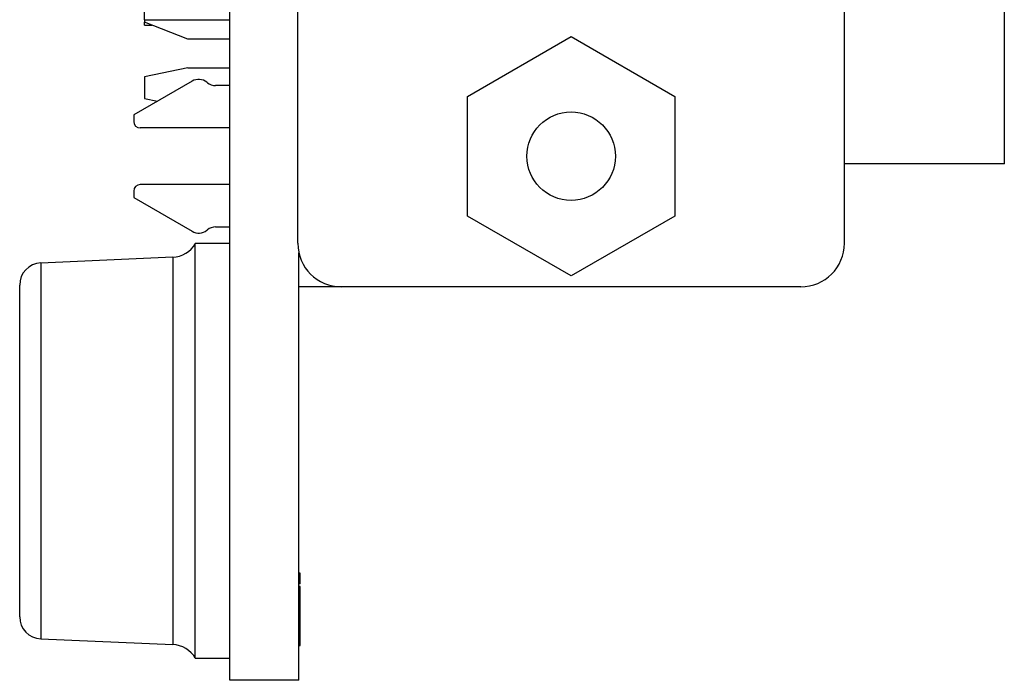
# Model space of a CAD drawing. Extents: x 0.1 to 16.9, y 0.1 to 10.9.
# Drawn here: x 3.6 to 5, y 4.9 to 5.8 of the extents above; entities that cross this region are included whole.
import ezdxf

# ---------------------------------------------------------------- set-up
doc = ezdxf.new("R2010")
doc.units = 0
doc.header["$MEASUREMENT"] = 0
doc.layers.get('0').update_dxf_attribs({"linetype": 'CONTINUOUS'})

msp = doc.modelspace()

# ---------------------------------------------------------------- linework, layer by layer
at = {"color": 7, "linetype": 'CONTINUOUS'}
for p, q in [((3.9265, 4.8808), (3.9265, 9.0808)), ((4.0188, 5.4737), (4.0188, 8.4879)), ((4.7599, 8.4879), (4.7599, 5.4737)), ((4.977, 5.5817), (4.977, 5.995)), ((3.8106, 5.7771), (3.8106, 5.8002)), ((3.8106, 5.7771), (3.9265, 5.7771)), ((3.8106, 5.7771), (3.8106, 5.7739)), ((3.8697, 5.7506), (3.8106, 5.7739)), ((3.8106, 5.7699), (3.8106, 5.7739)), ((3.8106, 5.7699), (3.8207, 5.7699)), ((3.9265, 5.7506), (3.8697, 5.7506)), ((4.2487, 5.673), (4.3894, 5.7542)), ((4.3894, 5.7542), (4.53, 5.673)), ((3.8697, 5.7116), (3.8106, 5.6998)), ((3.8697, 5.7116), (3.9265, 5.7116)), ((3.8754, 5.6938), (3.7961, 5.648)), ((3.8106, 5.6998), (3.8106, 5.6702)), ((3.8962, 5.6916), (3.8953, 5.6923)), ((3.9265, 5.6878), (3.9071, 5.6878)), ((3.8106, 5.6702), (3.8285, 5.6667)), ((4.2487, 5.5107), (4.2487, 5.673)), ((4.53, 5.673), (4.53, 5.5107)), ((3.7961, 5.648), (3.7961, 5.6391)), ((3.9265, 5.6302), (3.805, 5.6302)), ((4.977, 5.5817), (4.7599, 5.5817)), ((3.7961, 5.5446), (3.7961, 5.5358)), ((3.9265, 5.5535), (3.805, 5.5535)), ((3.7961, 5.5358), (3.8754, 5.49)), ((4.3894, 5.4295), (4.2487, 5.5107)), ((4.53, 5.5107), (4.3894, 5.4295)), ((3.8953, 5.4914), (3.8962, 5.4921)), ((3.9071, 5.4959), (3.9265, 5.4959)), ((3.9265, 5.4733), (3.8797, 5.4733)), ((3.8797, 5.4618), (3.8797, 5.4733)), ((3.849, 5.4548), (3.6702, 5.447)), ((3.8797, 4.9108), (3.8797, 5.4618)), ((4.0203, 4.8808), (4.0203, 5.4606)), ((3.6415, 4.9671), (3.6415, 5.4171)), ((4.0778, 5.4147), (4.0203, 5.4147)), ((4.7009, 5.4147), (4.0778, 5.4147)), ((4.0218, 5.0262), (4.0203, 5.0262)), ((4.0218, 5.0189), (4.0203, 5.0189)), ((4.0218, 5.0117), (4.0203, 5.0117)), ((4.0218, 5.0083), (4.0203, 5.0083)), ((4.0218, 4.9973), (4.0218, 5.0083)), ((4.0218, 4.9985), (4.0203, 4.9985)), ((4.0218, 4.9973), (4.0203, 4.9973)), ((4.0218, 4.9288), (4.0218, 4.9973)), ((3.6702, 4.9371), (3.849, 4.9293)), ((4.0218, 4.9288), (4.0203, 4.9288)), ((4.0218, 4.9276), (4.0218, 4.9279)), ((4.0218, 4.9276), (4.0203, 4.9276)), ((3.8797, 4.9108), (3.9265, 4.9108)), ((4.0203, 4.8808), (3.9265, 4.8808))]:
    msp.add_line(p, q, dxfattribs=at)
at = {"color": 8, "linetype": 'CONTINUOUS'}
for p, q in [((3.849, 5.4548), (3.849, 4.9293)), ((3.6702, 5.447), (3.6702, 4.9371))]:
    msp.add_line(p, q, dxfattribs=at)
at = {"color": 7, "linetype": 'CONTINUOUS'}
msp.add_circle((4.3894, 5.5919), 0.06, dxfattribs=at)
for centre, radius, start, end in [((3.8843, 5.6784), 0.0177, 51.7997, 120), ((3.9071, 5.7055), 0.0177, 231.7997, 270), ((3.805, 5.6391), 0.00886, 180, 270), ((3.805, 5.5446), 0.00886, 90, 180), ((3.8843, 5.5053), 0.0177, 240, 308.2003), ((3.9071, 5.4782), 0.0177, 90, 128.2003), ((3.8474, 5.4923), 0.0375, 272.5, 329.5708), ((4.0778, 5.4737), 0.0591, 180, 270), ((4.7009, 5.4737), 0.0591, 270, 0), ((3.6715, 5.4171), 0.03, 92.5, 180), ((3.6715, 4.9671), 0.03, 180, 267.5), ((3.8474, 4.8918), 0.0375, 30.4292, 87.5)]:
    msp.add_arc(centre, radius, start, end, dxfattribs=at)
for points, knots in [([(4.0218, 5.0189), (4.0218, 5.02), (4.0218, 5.0222), (4.0218, 5.0246), (4.0218, 5.026), (4.0218, 5.0261), (4.0218, 5.0262)], [0, 0, 0, 0, 0.279289, 0.558816, 0.779381, 1, 1, 1, 1]), ([(4.0218, 5.0117), (4.0218, 5.0119), (4.0218, 5.0121), (4.0218, 5.014), (4.0218, 5.0163), (4.0218, 5.0181), (4.0218, 5.0189)], [0, 0, 0, 0, 0.2798727, 0.5596344, 0.7798641, 1, 1, 1, 1])]:
    msp.add_open_spline(points, degree=3, knots=knots, dxfattribs=at)

doc.saveas('drawing.dxf')
